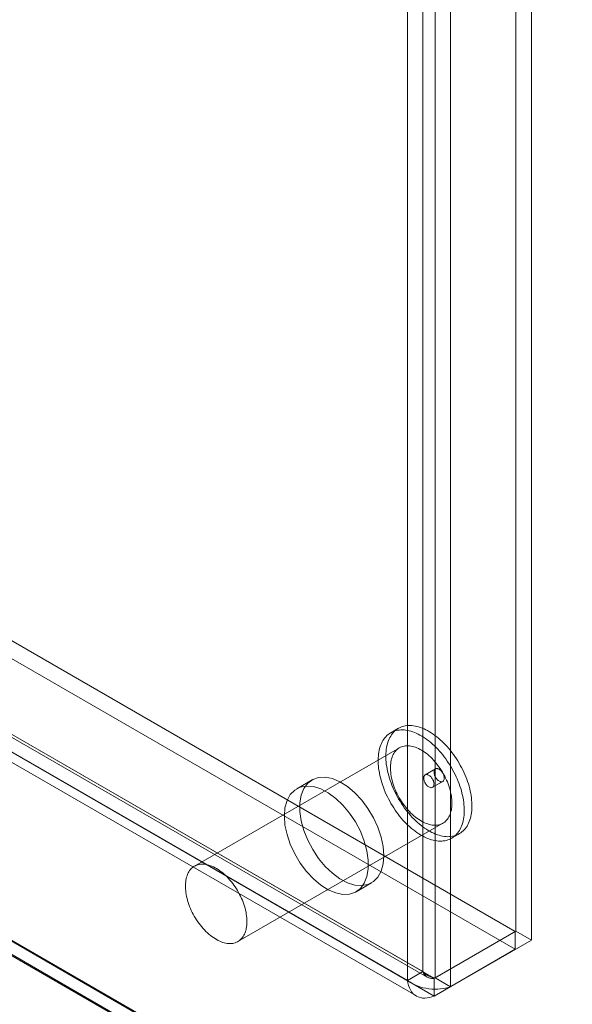
# Model space of a CAD drawing. Units: millimetres. Extents: x 63 to 4403, y 73 to 3178.
# Drawn here: x 3913 to 3989, y 1914 to 2050 of the extents above; entities that cross this region are included whole.
import ezdxf

# ---------------------------------------------------------------- set-up
doc = ezdxf.new("R2010")
doc.units = ezdxf.units.MM
doc.header["$LTSCALE"] = 2

msp = doc.modelspace()

# ---------------------------------------------------------------- linework, layer by layer
at = {"color": 7, "linetype": 'Continuous', "lineweight": 18}
for p, q in [((3981.44, 1924.19), (3981.44, 2490.64)), ((3983.56, 1922.96), (3983.56, 2489.41)), ((3970.27, 2484.19), (3970.27, 1917.74)), ((3966.45, 1917.38), (3966.45, 2482.1)), ((3968.57, 1918.6), (3968.57, 2483.32)), ((3972.39, 2482.96), (3972.39, 1916.51)), ((3660.52, 2109.34), (3981.34, 1924.13)), ((3660.52, 2106.89), (3981.34, 1921.68)), ((3647.12, 2101.72), (3966.45, 1917.38)), ((3649.12, 2102.61), (3969.2, 1917.84)), ((3649.24, 2102.95), (3968.57, 1918.6)), ((3970.17, 1917.68), (3649.34, 2102.89)), ((3970.17, 1915.23), (3649.34, 2100.44)), ((3647.62, 2100.02), (3967.7, 1915.24)), ((3610.49, 2096.9), (4034.76, 1851.98)), ((3610.55, 2096.7), (4031.02, 1853.97)), ((4031.36, 1851.98), (3610.49, 2094.94)), ((3610.49, 2094.78), (4031.08, 1851.98)), ((3965.22, 1952.17), (3964.16, 1951.56)), ((3965.36, 1949.48), (3937.08, 1933.15)), ((3970.34, 1946.58), (3968.92, 1945.76)), ((3953.3, 1945.05), (3951.18, 1943.83)), ((3969.92, 1944.03), (3971.34, 1944.84)), ((3943.08, 1922.76), (3971.36, 1939.08)), ((3972.56, 1937.01), (3973.62, 1937.62)), ((3959.38, 1929.63), (3961.5, 1930.85)), ((3970.17, 1917.68), (3981.34, 1924.13)), ((3981.44, 1924.19), (3970.27, 1917.74)), ((3981.34, 1924.13), (3981.34, 1921.68)), ((3981.44, 1924.19), (3983.56, 1922.96)), ((3983.56, 1922.96), (3972.39, 1916.51)), ((3970.17, 1915.23), (3981.34, 1921.68)), ((3966.45, 1917.38), (3968.57, 1918.6)), ((3970.17, 1917.68), (3970.17, 1915.23)), ((3970.27, 1917.74), (3972.39, 1916.51))]:
    msp.add_line(p, q, dxfattribs=at)
at = {"color": 7, "linetype": 'Continuous', "lineweight": 18, "flags": 128}
for points in [[(3972.6, 1948.85), (3972.39, 1949.12), (3972.17, 1949.39), (3971.94, 1949.65), (3971.71, 1949.9), (3971.48, 1950.14), (3971.24, 1950.37), (3971, 1950.6), (3970.75, 1950.81), (3970.5, 1951.01), (3970.26, 1951.2), (3970.01, 1951.38), (3969.75, 1951.55), (3969.5, 1951.7), (3969.25, 1951.85), (3969, 1951.98), (3968.75, 1952.1), (3968.5, 1952.2), (3968.25, 1952.29), (3968, 1952.37), (3967.76, 1952.44), (3967.52, 1952.49), (3967.28, 1952.53), (3967.05, 1952.55), (3966.82, 1952.56), (3966.59, 1952.56), (3966.38, 1952.54), (3966.16, 1952.51), (3965.95, 1952.46), (3965.75, 1952.4), (3965.56, 1952.33), (3965.37, 1952.25), (3965.19, 1952.15), (3965.02, 1952.04), (3964.85, 1951.91), (3964.69, 1951.77), (3964.55, 1951.62), (3964.41, 1951.46), (3964.28, 1951.29), (3964.15, 1951.1), (3964.04, 1950.91), (3963.94, 1950.7), (3963.85, 1950.48), (3963.77, 1950.25), (3963.69, 1950.02), (3963.63, 1949.77), (3963.58, 1949.51), (3963.54, 1949.25), (3963.51, 1948.98), (3963.49, 1948.7), (3963.48, 1948.41), (3963.48, 1948.12), (3963.5, 1947.82), (3963.52, 1947.52), (3963.55, 1947.21), (3963.6, 1946.9), (3963.65, 1946.58), (3963.72, 1946.26), (3963.79, 1945.94), (3963.88, 1945.62), (3963.98, 1945.3), (3964.08, 1944.97), (3964.2, 1944.64), (3964.32, 1944.32), (3964.46, 1944), (3964.6, 1943.67), (3964.75, 1943.35), (3964.91, 1943.04), (3965.08, 1942.72), (3965.25, 1942.41), (3965.44, 1942.11), (3965.63, 1941.8), (3965.83, 1941.51), (3966.03, 1941.22), (3966.24, 1940.94), (3966.45, 1940.66), (3966.68, 1940.4), (3966.9, 1940.14), (3967.13, 1939.88), (3967.37, 1939.64), (3967.61, 1939.41), (3967.85, 1939.19), (3968.09, 1938.98), (3968.34, 1938.77), (3968.59, 1938.58), (3968.84, 1938.4), (3969.09, 1938.24), (3969.34, 1938.08), (3969.59, 1937.94), (3969.84, 1937.81), (3970.1, 1937.69), (3970.35, 1937.58), (3970.59, 1937.49), (3970.84, 1937.41), (3971.08, 1937.35), (3971.32, 1937.3), (3971.56, 1937.26), (3971.79, 1937.23), (3972.02, 1937.22), (3972.25, 1937.23), (3972.47, 1937.25), (3972.68, 1937.28), (3972.89, 1937.32), (3973.09, 1937.38), (3973.28, 1937.45), (3973.47, 1937.54), (3973.65, 1937.64), (3973.83, 1937.75), (3973.99, 1937.87), (3974.15, 1938.01), (3974.3, 1938.16), (3974.44, 1938.32), (3974.57, 1938.5), (3974.69, 1938.68), (3974.8, 1938.88), (3974.9, 1939.09), (3974.99, 1939.3), (3975.08, 1939.53), (3975.15, 1939.77), (3975.21, 1940.02), (3975.26, 1940.27), (3975.3, 1940.53), (3975.33, 1940.81), (3975.35, 1941.09), (3975.36, 1941.37), (3975.36, 1941.66), (3975.35, 1941.96), (3975.32, 1942.27), (3975.29, 1942.57), (3975.24, 1942.89), (3975.19, 1943.2), (3975.12, 1943.52), (3975.05, 1943.84), (3974.96, 1944.17), (3974.87, 1944.49), (3974.76, 1944.82), (3974.65, 1945.14), (3974.52, 1945.47), (3974.39, 1945.79), (3974.24, 1946.11), (3974.09, 1946.43), (3973.93, 1946.75), (3973.76, 1947.06), (3973.59, 1947.37), (3973.41, 1947.68), (3973.21, 1947.98), (3973.02, 1948.28), (3972.81, 1948.56), (3972.6, 1948.85)], [(3971.54, 1948.23), (3971.33, 1948.51), (3971.11, 1948.78), (3970.88, 1949.04), (3970.65, 1949.29), (3970.41, 1949.53), (3970.18, 1949.76), (3969.93, 1949.99), (3969.69, 1950.2), (3969.44, 1950.4), (3969.19, 1950.59), (3968.94, 1950.77), (3968.69, 1950.94), (3968.44, 1951.09), (3968.19, 1951.24), (3967.94, 1951.37), (3967.69, 1951.48), (3967.44, 1951.59), (3967.19, 1951.68), (3966.94, 1951.76), (3966.7, 1951.82), (3966.46, 1951.88), (3966.22, 1951.91), (3965.99, 1951.94), (3965.76, 1951.95), (3965.53, 1951.94), (3965.32, 1951.93), (3965.1, 1951.9), (3964.89, 1951.85), (3964.69, 1951.79), (3964.5, 1951.72), (3964.31, 1951.63), (3964.13, 1951.54), (3963.96, 1951.42), (3963.79, 1951.3), (3963.63, 1951.16), (3963.48, 1951.01), (3963.35, 1950.85), (3963.21, 1950.68), (3963.09, 1950.49), (3962.98, 1950.29), (3962.88, 1950.09), (3962.79, 1949.87), (3962.71, 1949.64), (3962.63, 1949.4), (3962.57, 1949.16), (3962.52, 1948.9), (3962.48, 1948.64), (3962.45, 1948.37), (3962.43, 1948.09), (3962.42, 1947.8), (3962.42, 1947.51), (3962.44, 1947.21), (3962.46, 1946.91), (3962.49, 1946.6), (3962.54, 1946.29), (3962.59, 1945.97), (3962.66, 1945.65), (3962.73, 1945.33), (3962.82, 1945.01), (3962.92, 1944.68), (3963.02, 1944.36), (3963.14, 1944.03), (3963.26, 1943.71), (3963.4, 1943.38), (3963.54, 1943.06), (3963.69, 1942.74), (3963.85, 1942.42), (3964.02, 1942.11), (3964.19, 1941.8), (3964.38, 1941.49), (3964.57, 1941.19), (3964.76, 1940.9), (3964.97, 1940.61), (3965.18, 1940.33), (3965.39, 1940.05), (3965.62, 1939.78), (3965.84, 1939.52), (3966.07, 1939.27), (3966.31, 1939.03), (3966.54, 1938.8), (3966.79, 1938.58), (3967.03, 1938.36), (3967.28, 1938.16), (3967.53, 1937.97), (3967.78, 1937.79), (3968.03, 1937.62), (3968.28, 1937.47), (3968.53, 1937.33), (3968.78, 1937.19), (3969.04, 1937.08), (3969.29, 1936.97), (3969.53, 1936.88), (3969.78, 1936.8), (3970.02, 1936.74), (3970.26, 1936.68), (3970.5, 1936.65), (3970.73, 1936.62), (3970.96, 1936.61), (3971.19, 1936.62), (3971.41, 1936.63), (3971.62, 1936.66), (3971.83, 1936.71), (3972.03, 1936.77), (3972.22, 1936.84), (3972.41, 1936.93), (3972.59, 1937.02), (3972.77, 1937.14), (3972.93, 1937.26), (3973.09, 1937.4), (3973.24, 1937.55), (3973.38, 1937.71), (3973.51, 1937.88), (3973.63, 1938.07), (3973.74, 1938.27), (3973.84, 1938.47), (3973.93, 1938.69), (3974.02, 1938.92), (3974.09, 1939.16), (3974.15, 1939.4), (3974.2, 1939.66), (3974.24, 1939.92), (3974.27, 1940.19), (3974.29, 1940.47), (3974.3, 1940.76), (3974.3, 1941.05), (3974.29, 1941.35), (3974.26, 1941.65), (3974.23, 1941.96), (3974.18, 1942.27), (3974.13, 1942.59), (3974.06, 1942.91), (3973.99, 1943.23), (3973.9, 1943.55), (3973.81, 1943.88), (3973.7, 1944.2), (3973.58, 1944.53), (3973.46, 1944.85), (3973.33, 1945.18), (3973.18, 1945.5), (3973.03, 1945.82), (3972.87, 1946.14), (3972.7, 1946.45), (3972.53, 1946.76), (3972.34, 1947.07), (3972.15, 1947.37), (3971.96, 1947.66), (3971.75, 1947.95), (3971.54, 1948.23)], [(3970.63, 1947.1), (3970.45, 1947.34), (3970.26, 1947.56), (3970.07, 1947.78), (3969.87, 1947.99), (3969.67, 1948.18), (3969.47, 1948.37), (3969.26, 1948.55), (3969.05, 1948.72), (3968.84, 1948.87), (3968.63, 1949.02), (3968.41, 1949.15), (3968.2, 1949.27), (3967.99, 1949.38), (3967.78, 1949.47), (3967.57, 1949.55), (3967.36, 1949.62), (3967.15, 1949.67), (3966.95, 1949.72), (3966.75, 1949.74), (3966.55, 1949.76), (3966.36, 1949.76), (3966.18, 1949.74), (3966, 1949.71), (3965.82, 1949.67), (3965.66, 1949.62), (3965.5, 1949.55), (3965.34, 1949.47), (3965.2, 1949.37), (3965.06, 1949.26), (3964.93, 1949.14), (3964.81, 1949.01), (3964.7, 1948.86), (3964.59, 1948.71), (3964.5, 1948.54), (3964.42, 1948.36), (3964.34, 1948.17), (3964.28, 1947.97), (3964.23, 1947.77), (3964.18, 1947.55), (3964.15, 1947.32), (3964.13, 1947.09), (3964.12, 1946.85), (3964.12, 1946.61), (3964.13, 1946.35), (3964.15, 1946.1), (3964.18, 1945.83), (3964.23, 1945.57), (3964.28, 1945.3), (3964.34, 1945.03), (3964.42, 1944.75), (3964.5, 1944.48), (3964.59, 1944.2), (3964.7, 1943.93), (3964.81, 1943.65), (3964.93, 1943.38), (3965.06, 1943.11), (3965.2, 1942.84), (3965.34, 1942.58), (3965.5, 1942.32), (3965.66, 1942.07), (3965.82, 1941.82), (3966, 1941.57), (3966.18, 1941.34), (3966.36, 1941.11), (3966.55, 1940.89), (3966.75, 1940.68), (3966.95, 1940.48), (3967.15, 1940.28), (3967.36, 1940.1), (3967.57, 1939.93), (3967.78, 1939.77), (3967.99, 1939.62), (3968.2, 1939.48), (3968.41, 1939.35), (3968.63, 1939.24), (3968.84, 1939.14), (3969.05, 1939.05), (3969.26, 1938.97), (3969.47, 1938.91), (3969.67, 1938.86), (3969.87, 1938.83), (3970.07, 1938.81), (3970.26, 1938.8), (3970.45, 1938.81), (3970.63, 1938.83), (3970.81, 1938.87), (3970.98, 1938.91), (3971.15, 1938.98), (3971.3, 1939.05), (3971.45, 1939.14), (3971.6, 1939.24), (3971.73, 1939.36), (3971.85, 1939.48), (3971.97, 1939.62), (3972.08, 1939.77), (3972.18, 1939.94), (3972.26, 1940.11), (3972.34, 1940.29), (3972.41, 1940.49), (3972.47, 1940.69), (3972.52, 1940.9), (3972.56, 1941.12), (3972.58, 1941.35), (3972.6, 1941.59), (3972.6, 1941.83), (3972.6, 1942.08), (3972.58, 1942.34), (3972.56, 1942.6), (3972.52, 1942.86), (3972.47, 1943.13), (3972.41, 1943.4), (3972.34, 1943.67), (3972.26, 1943.94), (3972.18, 1944.22), (3972.08, 1944.49), (3971.97, 1944.77), (3971.85, 1945.04), (3971.73, 1945.31), (3971.6, 1945.58), (3971.45, 1945.85), (3971.3, 1946.11), (3971.15, 1946.37), (3970.98, 1946.62), (3970.81, 1946.87), (3970.63, 1947.1)], [(3963.2, 1934.61), (3963.11, 1935.86), (3962.83, 1937.17), (3962.38, 1938.51), (3961.77, 1939.84), (3961.02, 1941.1), (3960.15, 1942.26), (3959.19, 1943.29), (3958.18, 1944.14), (3957.14, 1944.79), (3956.11, 1945.23), (3955.12, 1945.43), (3954.21, 1945.39), (3953.39, 1945.11), (3952.71, 1944.6), (3952.18, 1943.87), (3951.81, 1942.96), (3951.63, 1941.89), (3951.63, 1940.69), (3951.81, 1939.4), (3952.18, 1938.06), (3952.71, 1936.73), (3953.39, 1935.43), (3954.21, 1934.21), (3955.12, 1933.11), (3956.11, 1932.17), (3957.14, 1931.41), (3958.18, 1930.87), (3959.19, 1930.55), (3960.15, 1930.47), (3961.02, 1930.63), (3961.77, 1931.03), (3962.38, 1931.65), (3962.83, 1932.47), (3963.11, 1933.46), (3963.2, 1934.61)], [(3969.8, 1945.36), (3969.87, 1945.26), (3969.93, 1945.16), (3969.99, 1945.05), (3970.04, 1944.94), (3970.08, 1944.82), (3970.1, 1944.71), (3970.12, 1944.6), (3970.13, 1944.5), (3970.12, 1944.4), (3970.11, 1944.31), (3970.09, 1944.23), (3970.05, 1944.16), (3970.01, 1944.1), (3969.95, 1944.05), (3969.89, 1944.01), (3969.82, 1943.99), (3969.75, 1943.98), (3969.67, 1943.98), (3969.59, 1944), (3969.5, 1944.04), (3969.41, 1944.08), (3969.33, 1944.14), (3969.24, 1944.21), (3969.16, 1944.29), (3969.08, 1944.37), (3969.01, 1944.47), (3968.94, 1944.57), (3968.88, 1944.68), (3968.83, 1944.79), (3968.78, 1944.9), (3968.75, 1945.02), (3968.73, 1945.13), (3968.72, 1945.23), (3968.71, 1945.33), (3968.72, 1945.43), (3968.74, 1945.52), (3968.77, 1945.59), (3968.81, 1945.66), (3968.86, 1945.71), (3968.92, 1945.76), (3968.98, 1945.79), (3969.06, 1945.8), (3969.13, 1945.8), (3969.21, 1945.79), (3969.3, 1945.77), (3969.39, 1945.73), (3969.47, 1945.68), (3969.56, 1945.61), (3969.64, 1945.54), (3969.72, 1945.46), (3969.8, 1945.36)], [(3970.46, 1945.24), (3970.39, 1945.34), (3970.32, 1945.44), (3970.27, 1945.55), (3970.22, 1945.66), (3970.18, 1945.78), (3970.15, 1945.89), (3970.14, 1946), (3970.13, 1946.1), (3970.13, 1946.2), (3970.15, 1946.29), (3970.17, 1946.37), (3970.21, 1946.44), (3970.25, 1946.51), (3970.3, 1946.55), (3970.36, 1946.59), (3970.43, 1946.61), (3970.51, 1946.62), (3970.59, 1946.62), (3970.67, 1946.6), (3970.76, 1946.57), (3970.84, 1946.52), (3970.93, 1946.46), (3971.02, 1946.39), (3971.1, 1946.32), (3971.18, 1946.23), (3971.25, 1946.13), (3971.32, 1946.03), (3971.38, 1945.92), (3971.43, 1945.81), (3971.47, 1945.7), (3971.5, 1945.59), (3971.53, 1945.48), (3971.54, 1945.37), (3971.54, 1945.27), (3971.53, 1945.17), (3971.51, 1945.09), (3971.48, 1945.01), (3971.44, 1944.94), (3971.4, 1944.89), (3971.34, 1944.84), (3971.27, 1944.81), (3971.2, 1944.8), (3971.12, 1944.8), (3971.04, 1944.81), (3970.96, 1944.83), (3970.87, 1944.87), (3970.78, 1944.92), (3970.7, 1944.99), (3970.61, 1945.06), (3970.53, 1945.15), (3970.46, 1945.24)], [(3949.48, 1940.08), (3949.57, 1938.83), (3949.85, 1937.51), (3950.3, 1936.17), (3950.91, 1934.84), (3951.66, 1933.58), (3952.53, 1932.42), (3953.49, 1931.39), (3954.5, 1930.54), (3955.54, 1929.89), (3956.57, 1929.46), (3957.56, 1929.26), (3958.47, 1929.3), (3959.29, 1929.58), (3959.97, 1930.08), (3960.5, 1930.81), (3960.87, 1931.72), (3961.05, 1932.79), (3961.05, 1933.99), (3960.87, 1935.28), (3960.5, 1936.62), (3959.97, 1937.96), (3959.29, 1939.25), (3958.47, 1940.47), (3957.56, 1941.57), (3956.57, 1942.51), (3955.54, 1943.27), (3954.5, 1943.81), (3953.49, 1944.13), (3952.53, 1944.21), (3951.66, 1944.05), (3950.91, 1943.65), (3950.3, 1943.04), (3949.85, 1942.22), (3949.57, 1941.22), (3949.48, 1940.08)], [(3942.35, 1930.78), (3942.17, 1931.01), (3941.98, 1931.23), (3941.79, 1931.45), (3941.59, 1931.66), (3941.39, 1931.85), (3941.18, 1932.04), (3940.98, 1932.22), (3940.77, 1932.39), (3940.55, 1932.54), (3940.34, 1932.69), (3940.13, 1932.82), (3939.92, 1932.94), (3939.7, 1933.05), (3939.49, 1933.14), (3939.28, 1933.22), (3939.07, 1933.29), (3938.87, 1933.35), (3938.66, 1933.39), (3938.46, 1933.41), (3938.27, 1933.43), (3938.08, 1933.43), (3937.89, 1933.41), (3937.71, 1933.39), (3937.54, 1933.34), (3937.37, 1933.29), (3937.21, 1933.22), (3937.06, 1933.14), (3936.91, 1933.04), (3936.77, 1932.93), (3936.64, 1932.81), (3936.52, 1932.68), (3936.41, 1932.54), (3936.31, 1932.38), (3936.22, 1932.21), (3936.13, 1932.03), (3936.06, 1931.84), (3935.99, 1931.65), (3935.94, 1931.44), (3935.9, 1931.22), (3935.87, 1931), (3935.85, 1930.76), (3935.84, 1930.52), (3935.84, 1930.28), (3935.85, 1930.03), (3935.87, 1929.77), (3935.9, 1929.51), (3935.94, 1929.24), (3935.99, 1928.97), (3936.06, 1928.7), (3936.13, 1928.43), (3936.22, 1928.15), (3936.31, 1927.88), (3936.41, 1927.6), (3936.52, 1927.33), (3936.64, 1927.05), (3936.77, 1926.78), (3936.91, 1926.52), (3937.06, 1926.25), (3937.21, 1925.99), (3937.37, 1925.74), (3937.54, 1925.49), (3937.71, 1925.25), (3937.89, 1925.01), (3938.08, 1924.78), (3938.27, 1924.56), (3938.47, 1924.35), (3938.66, 1924.15), (3938.87, 1923.95), (3939.07, 1923.77), (3939.28, 1923.6), (3939.49, 1923.44), (3939.7, 1923.29), (3939.92, 1923.15), (3940.13, 1923.02), (3940.34, 1922.91), (3940.56, 1922.81), (3940.77, 1922.72), (3940.98, 1922.64), (3941.18, 1922.58), (3941.39, 1922.54), (3941.59, 1922.5), (3941.79, 1922.48), (3941.98, 1922.47), (3942.17, 1922.48), (3942.35, 1922.5), (3942.53, 1922.54), (3942.7, 1922.59), (3942.86, 1922.65), (3943.02, 1922.72), (3943.17, 1922.81), (3943.31, 1922.91), (3943.45, 1923.03), (3943.57, 1923.16), (3943.69, 1923.3), (3943.79, 1923.45), (3943.89, 1923.61), (3943.98, 1923.78), (3944.06, 1923.96), (3944.13, 1924.16), (3944.19, 1924.36), (3944.23, 1924.57), (3944.27, 1924.79), (3944.3, 1925.02), (3944.31, 1925.26), (3944.32, 1925.5), (3944.31, 1925.75), (3944.3, 1926.01), (3944.27, 1926.27), (3944.23, 1926.53), (3944.19, 1926.8), (3944.13, 1927.07), (3944.06, 1927.34), (3943.98, 1927.62), (3943.89, 1927.89), (3943.79, 1928.17), (3943.69, 1928.44), (3943.57, 1928.71), (3943.44, 1928.99), (3943.31, 1929.26), (3943.17, 1929.52), (3943.02, 1929.78), (3942.86, 1930.04), (3942.7, 1930.29), (3942.53, 1930.54), (3942.35, 1930.78)]]:
    msp.add_lwpolyline(points, dxfattribs=at)
at = {"color": 7, "linetype": 'Continuous', "lineweight": 18}
for points in [[(3968.57, 1918.6), (3968.7, 1918.47), (3968.94, 1918.22), (3969.42, 1917.95), (3969.9, 1917.78), (3970.15, 1917.75), (3970.27, 1917.74)], [(3970.17, 1917.68), (3970, 1917.67), (3969.65, 1917.64), (3969.18, 1917.81), (3968.8, 1918.13), (3968.65, 1918.45), (3968.57, 1918.6)], [(3966.45, 1917.38), (3966.89, 1917.11), (3967.75, 1916.56), (3969.42, 1916.18), (3971.09, 1916.13), (3971.96, 1916.39), (3972.39, 1916.51)], [(3970.17, 1915.23), (3969.72, 1915.09), (3968.82, 1914.82), (3967.65, 1915.15), (3966.77, 1916), (3966.56, 1916.92), (3966.45, 1917.38)]]:
    msp.add_open_spline(points, degree=3, dxfattribs=at)

doc.saveas('drawing.dxf')
